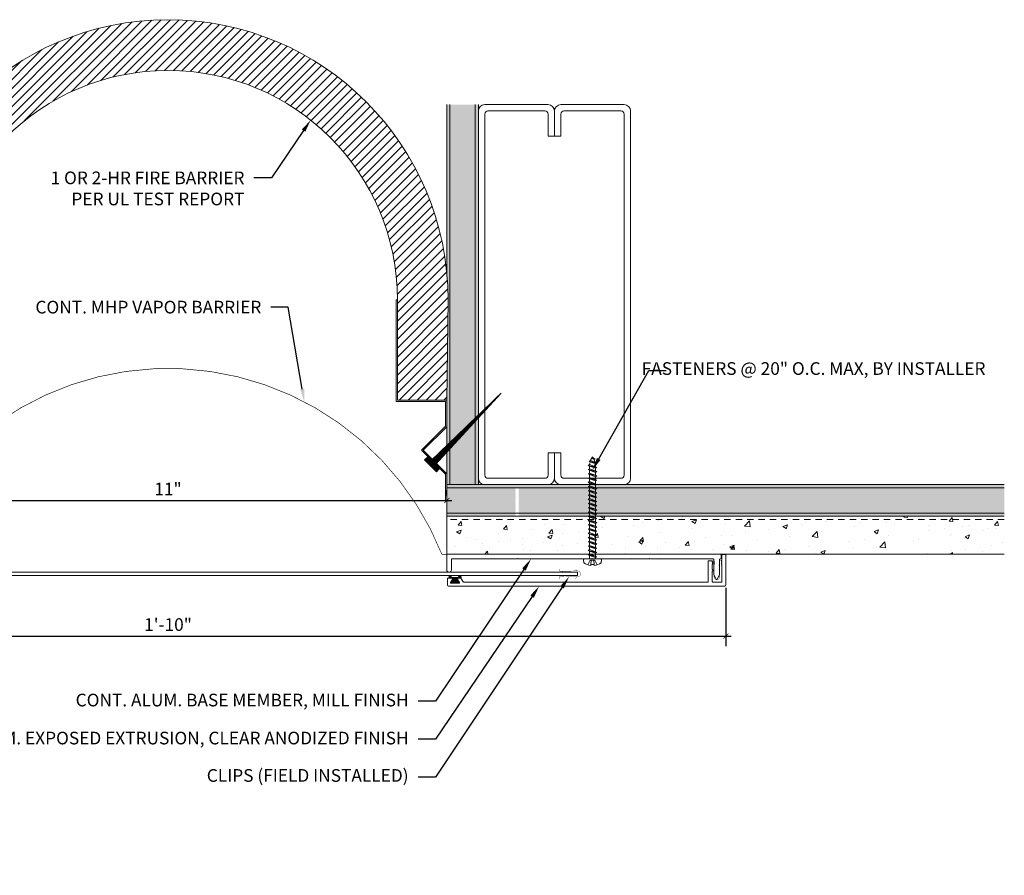
# Model space of a CAD drawing. Units: inches. Extents: x -3.2 to 29.8, y -4.9 to 12.
# Drawn here: x 10.4 to 29.8, y -4.9 to 12 of the extents above; entities that cross this region are included whole.
import ezdxf
from ezdxf import colors
from ezdxf.entities.mleader import LeaderData, LeaderLine
from ezdxf.math import Vec2, Vec3

# ---------------------------------------------------------------- set-up
doc = ezdxf.new("R2010")
doc.units = ezdxf.units.IN
doc.header["$MEASUREMENT"] = 0
doc.linetypes.add('HIDDEN2', pattern=[0.1875, 0.125, -0.0625])
for name, color, linetype, lineweight in [('Dim - Thin', 1, 'Continuous', 5), ('Hatch - Medium', 5, 'Continuous', 9), ('Object - Regular', 250, 'Continuous', 15)]:
    doc.layers.add(name, color=color, linetype=linetype, lineweight=lineweight)
doc.layers.add('PW-Rubber Parts', color=8, linetype='Continuous')
doc.layers.add('PW-Screws', color=8, linetype='Continuous')
doc.styles.add('ARCHITXT', font='arial-narrow_[allfont.net].ttf')
doc.dimstyles.new('002', dxfattribs={"dimscale": 2, "dimtxt": 0.125, "dimasz": 0.05, "dimexe": 0.1, "dimexo": 0.05, "dimgap": 0.05, "dimtad": 1, "dimdec": 4, "dimzin": 3, "dimdsep": 46, "dimlunit": 4, "dimtxsty": 'ARCHITXT', "dimblk1": 'ARCHTICK', "dimblk2": 'ARCHTICK', "dimsah": 1, "dimcen": 0.05, "dimdle": 0.05, "dimclrd": 256, "dimclre": 256, "dimclrt": 256, "dimadec": 0, "dimazin": 0, "dimtfac": 0.7, "dimtdec": 4, "dimtofl": 0, "dimtmove": 0, "dimatfit": 3, "dimldrblk": 'ARCHTICK', "dimfxl": 1, "dimtfillclr": 7, "dimfrac": 1, "dimtolj": 1, "dimtzin": 0, "dimarcsym": 0})

# ---------------------------------------------------------------- blocks, each defined once
blk = doc.blocks.new('TCLIP')
at = {"layer": 'PW-Rubber Parts', "const_width": 0.005}
for points in [[(-0.05, -0.032, -0.804927), (0.051, -0.038, 0.586365)], [(-0.05, -0.032), (-0.045, -0.33, -0.414214), (-0.055, -0.34), (-0.083, -0.34)], [(0.051, -0.038), (0.044, -0.332, 0.4154), (0.054, -0.342), (0.086, -0.342)]]:
    blk.add_lwpolyline(points, format="xyb", dxfattribs=at)
at = {"layer": 'PW-Rubber Parts'}
for points in [[(-0.091, -0.093, 0, 0.005, 0), (-0.052, -0.054, 0.005, 0.005, 0)], [(0.092, -0.093, 0, 0.005, 0), (0.05, -0.051, 0.005, 0.005, 0)], [(-0.026, -0.248, 0, 0.005, 0), (-0.045, -0.304, 0.005, 0.005, 0)], [(0.025, -0.248, 0, 0.005, 0), (0.044, -0.304, 0.005, 0.005, 0)]]:
    blk.add_lwpolyline(points, format="xyseb", dxfattribs=at)
blk = doc.blocks.new('DFG')
at = {"layer": 'PW-Rubber Parts'}
blk.add_hatch(color=256, dxfattribs=at).paths.add_polyline_path([(3.425, 5.624), (3.474, 5.536, 0.05343), (3.388, 5.522), (3.396, 5.487, 0.80841), (3.426, 5.494), (3.423, 5.511, -0.099969), (3.586, 5.51), (3.584, 5.499, 1.064737), (3.614, 5.492), (3.62, 5.519, 0.052349), (3.535, 5.535), (3.586, 5.624)])
blk.add_lwpolyline([(3.425, 5.624), (3.586, 5.624), (3.535, 5.535, -0.052349), (3.62, 5.519), (3.614, 5.492, -1.064737), (3.584, 5.499), (3.586, 5.51, 0.099969), (3.423, 5.511), (3.426, 5.494, -0.80841), (3.396, 5.487), (3.388, 5.522, -0.05343), (3.474, 5.536), (3.425, 5.624)], format="xyb", dxfattribs=at)
blk = doc.blocks.new('_ArchTick')
at = {"color": 0, "linetype": 'ByBlock', "const_width": 0.15}
blk.add_lwpolyline([(-0.5, -0.5), (0.5, 0.5)], dxfattribs=at)
blk = doc.blocks.new('*D90')
at = {"layer": 'Defpoints', "color": 0, "transparency": 16777216}
for p in [(2.3, 0.859), (24.317, 0.899), (24.317, -0.153)]:
    blk.add_point(p, dxfattribs=at)
at = {"layer": 'Dim - Thin', "lineweight": -2, "transparency": 16777216}
for p, q in [((24.317, 0.799), (24.317, -0.353)), ((2.3, 0.759), (2.3, -0.353)), ((2.2, -0.153), (24.417, -0.153))]:
    blk.add_line(p, q, dxfattribs=at)
at = {"layer": 'Dim - Thin', "lineweight": -2, "transparency": 16777216, "xscale": 0.1, "yscale": 0.1, "zscale": 0.1, "rotation": 180}
blk.add_blockref('_ArchTick', (2.3, -0.153), dxfattribs=at)
at = {"layer": 'Dim - Thin', "lineweight": -2, "transparency": 16777216, "xscale": 0.1, "yscale": 0.1, "zscale": 0.1}
blk.add_blockref('_ArchTick', (24.317, -0.153), dxfattribs=at)
at = {"layer": 'Dim - Thin', "transparency": 16777216, "insert": (13.309, 0.075), "char_height": 0.25, "attachment_point": 5, "style": 'ARCHITXT'}
blk.add_mtext('\\A1;1\'-10"', dxfattribs=at)
blk = doc.blocks.new('*D91')
at = {"layer": 'Defpoints', "color": 0, "transparency": 16777216}
for p in [(7.809, 2.524), (18.809, 2.524), (18.809, 2.524)]:
    blk.add_point(p, dxfattribs=at)
at = {"layer": 'Dim - Thin', "lineweight": -2, "transparency": 16777216}
for p, q in [((7.809, 2.624), (7.809, 2.724)), ((18.809, 2.624), (18.809, 2.724)), ((7.709, 2.524), (18.909, 2.524))]:
    blk.add_line(p, q, dxfattribs=at)
at = {"layer": 'Dim - Thin', "lineweight": -2, "transparency": 16777216, "xscale": 0.1, "yscale": 0.1, "zscale": 0.1, "rotation": 180}
blk.add_blockref('_ArchTick', (7.809, 2.524), dxfattribs=at)
at = {"layer": 'Dim - Thin', "lineweight": -2, "transparency": 16777216, "xscale": 0.1, "yscale": 0.1, "zscale": 0.1}
blk.add_blockref('_ArchTick', (18.809, 2.524), dxfattribs=at)
at = {"layer": 'Dim - Thin', "transparency": 16777216, "insert": (13.309, 2.749), "char_height": 0.25, "attachment_point": 5, "style": 'ARCHITXT'}
blk.add_mtext('\\A1;11"', dxfattribs=at)
blk = doc.blocks.new('A$C3AF707C6')
at = {"layer": 'Object - Regular', "linetype": 'Continuous'}
for p, q in [((-0.026, 0), (-0.026, -0.516)), ((0, 0), (-0.026, 0)), ((0, 0), (0, -0.526)), ((-0.5, -0.99), (-0.026, -0.516)), ((-0.464, -0.99), (0, -0.526)), ((-0.5, -0.99), (-0.026, -1.464)), ((-0.464, -0.99), (0, -1.454)), ((-0.026, -1.464), (-0.026, -1.955)), ((0, -1.454), (0, -1.98)), ((-0.026, -1.955), (-1, -1.955)), ((-1, -1.955), (-1, -3.96)), ((0, -1.98), (-0.974, -1.98)), ((-0.974, -1.98), (-0.974, -3.96)), ((-1, -3.96), (-0.974, -3.96))]:
    blk.add_line(p, q, dxfattribs=at)
blk = doc.blocks.new('ERER')
at = {"layer": 'Hatch - Medium'}
h = blk.add_hatch(dxfattribs=at)
h.set_pattern_fill('ANSI31', color=256, scale=0.05, style=0)
h.paths.add_polyline_path([(880.611, 511.438), (879.893, 510.68), (880.655, 511.394), (880.692, 511.354), (880.724, 511.382), (880.596, 511.511), (880.567, 511.482)])
at = {"layer": 'PW-Screws'}
blk.add_lwpolyline([(880.611, 511.438), (879.893, 510.68), (880.655, 511.394), (880.692, 511.354), (880.724, 511.382), (880.596, 511.511), (880.567, 511.482), (880.611, 511.438)], dxfattribs=at)
blk = doc.blocks.new('A$C4B321E96')
at = {"layer": 'Object - Regular'}
for p, q in [((1.043, 1.134), (1.048, 1.113)), ((1.043, 1.134), (1.07, 1.127)), ((1.152, 1.073), (1.043, 1.134)), ((1.048, 1.113), (1.131, 1.077)), ((1.07, 1.127), (1.141, 1.096)), ((1.147, 1.142), (1.107, 1.166)), ((1.107, 1.166), (1.112, 1.148)), ((1.107, 1.166), (1.135, 1.155)), ((1.112, 1.148), (1.147, 1.142)), ((1.135, 1.155), (1.147, 1.142)), ((0.9, 0.97), (0.868, 0.938)), ((0.893, 0.993), (0.9, 0.97)), ((0.893, 0.993), (0.917, 0.986)), ((1.017, 0.917), (0.893, 0.993)), ((0.9, 0.97), (0.994, 0.924)), ((0.948, 1.018), (0.917, 0.986)), ((0.917, 0.986), (1.011, 0.941)), ((0.942, 1.041), (0.948, 1.018)), ((0.942, 1.041), (0.965, 1.035)), ((1.066, 0.966), (0.942, 1.041)), ((0.948, 1.018), (1.042, 0.973)), ((0.965, 1.035), (0.997, 1.066)), ((0.965, 1.035), (1.059, 0.989)), ((0.99, 1.09), (0.997, 1.066)), ((0.99, 1.09), (1.013, 1.083)), ((1.114, 1.014), (0.99, 1.09)), ((0.997, 1.066), (1.091, 1.021)), ((1.042, 0.973), (1.011, 0.941)), ((1.013, 1.083), (1.016, 1.086)), ((1.013, 1.083), (1.106, 1.038)), ((1.066, 0.966), (1.042, 0.973)), ((1.086, 1.016), (1.059, 0.989)), ((1.066, 0.966), (1.059, 0.989)), ((1.114, 1.014), (1.091, 1.021)), ((1.114, 1.014), (1.106, 1.038)), ((1.152, 1.073), (1.131, 1.077)), ((1.152, 1.073), (1.141, 1.096)), ((0.7, 0.8), (0.707, 0.776)), ((0.7, 0.8), (0.723, 0.793)), ((0.824, 0.724), (0.7, 0.8)), ((0.755, 0.825), (0.723, 0.793)), ((0.723, 0.793), (0.817, 0.747)), ((0.748, 0.848), (0.755, 0.825)), ((0.748, 0.848), (0.772, 0.841)), ((0.872, 0.772), (0.748, 0.848)), ((0.755, 0.825), (0.849, 0.779)), ((0.803, 0.873), (0.772, 0.841)), ((0.772, 0.841), (0.865, 0.796)), ((0.796, 0.896), (0.803, 0.873)), ((0.796, 0.896), (0.82, 0.89)), ((0.921, 0.821), (0.796, 0.896)), ((0.803, 0.873), (0.897, 0.827)), ((0.852, 0.921), (0.82, 0.89)), ((0.82, 0.89), (0.914, 0.844)), ((0.845, 0.945), (0.852, 0.921)), ((0.845, 0.945), (0.868, 0.938)), ((0.969, 0.869), (0.845, 0.945)), ((0.852, 0.921), (0.945, 0.876)), ((0.897, 0.827), (0.865, 0.796)), ((0.872, 0.772), (0.865, 0.796)), ((0.868, 0.938), (0.962, 0.892)), ((0.921, 0.821), (0.897, 0.827)), ((0.945, 0.876), (0.914, 0.844)), ((0.921, 0.821), (0.914, 0.844)), ((0.969, 0.869), (0.945, 0.876)), ((0.994, 0.924), (0.962, 0.892)), ((0.969, 0.869), (0.962, 0.892)), ((1.017, 0.917), (0.994, 0.924)), ((1.017, 0.917), (1.011, 0.941)), ((0.555, 0.654), (0.561, 0.631)), ((0.555, 0.654), (0.578, 0.648)), ((0.679, 0.579), (0.555, 0.654)), ((0.61, 0.679), (0.578, 0.648)), ((0.578, 0.648), (0.672, 0.602)), ((0.603, 0.703), (0.61, 0.679)), ((0.603, 0.703), (0.626, 0.696)), ((0.727, 0.627), (0.603, 0.703)), ((0.61, 0.679), (0.704, 0.634)), ((0.658, 0.728), (0.626, 0.696)), ((0.626, 0.696), (0.72, 0.651)), ((0.651, 0.751), (0.658, 0.728)), ((0.651, 0.751), (0.675, 0.744)), ((0.775, 0.676), (0.651, 0.751)), ((0.658, 0.728), (0.752, 0.682)), ((0.704, 0.634), (0.672, 0.602)), ((0.707, 0.776), (0.675, 0.744)), ((0.675, 0.744), (0.769, 0.699)), ((0.727, 0.627), (0.704, 0.634)), ((0.707, 0.776), (0.8, 0.731)), ((0.752, 0.682), (0.72, 0.651)), ((0.727, 0.627), (0.72, 0.651)), ((0.775, 0.676), (0.752, 0.682)), ((0.8, 0.731), (0.769, 0.699)), ((0.775, 0.676), (0.769, 0.699)), ((0.824, 0.724), (0.8, 0.731)), ((0.849, 0.779), (0.817, 0.747)), ((0.824, 0.724), (0.817, 0.747)), ((0.872, 0.772), (0.849, 0.779)), ((0.416, 0.486), (0.385, 0.454)), ((0.41, 0.509), (0.416, 0.486)), ((0.41, 0.509), (0.433, 0.503)), ((0.534, 0.434), (0.41, 0.509)), ((0.416, 0.486), (0.51, 0.44)), ((0.465, 0.534), (0.433, 0.503)), ((0.433, 0.503), (0.527, 0.457)), ((0.458, 0.558), (0.465, 0.534)), ((0.458, 0.558), (0.481, 0.551)), ((0.582, 0.482), (0.458, 0.558)), ((0.465, 0.534), (0.559, 0.489)), ((0.513, 0.583), (0.481, 0.551)), ((0.481, 0.551), (0.575, 0.506)), ((0.506, 0.606), (0.513, 0.583)), ((0.506, 0.606), (0.53, 0.599)), ((0.63, 0.53), (0.506, 0.606)), ((0.513, 0.583), (0.607, 0.537)), ((0.559, 0.489), (0.527, 0.457)), ((0.561, 0.631), (0.53, 0.599)), ((0.53, 0.599), (0.624, 0.554)), ((0.582, 0.482), (0.559, 0.489)), ((0.561, 0.631), (0.655, 0.586)), ((0.607, 0.537), (0.575, 0.506)), ((0.582, 0.482), (0.575, 0.506)), ((0.63, 0.53), (0.607, 0.537)), ((0.655, 0.586), (0.624, 0.554)), ((0.63, 0.53), (0.624, 0.554)), ((0.679, 0.579), (0.655, 0.586)), ((0.679, 0.579), (0.672, 0.602)), ((0.271, 0.341), (0.24, 0.309)), ((0.264, 0.364), (0.271, 0.341)), ((0.264, 0.364), (0.288, 0.358)), ((0.388, 0.289), (0.264, 0.364)), ((0.271, 0.341), (0.365, 0.295)), ((0.32, 0.389), (0.288, 0.358)), ((0.288, 0.358), (0.382, 0.312)), ((0.313, 0.413), (0.32, 0.389)), ((0.313, 0.413), (0.336, 0.406)), ((0.437, 0.337), (0.313, 0.413)), ((0.32, 0.389), (0.413, 0.344)), ((0.368, 0.438), (0.336, 0.406)), ((0.336, 0.406), (0.43, 0.36)), ((0.361, 0.461), (0.368, 0.438)), ((0.361, 0.461), (0.385, 0.454)), ((0.485, 0.385), (0.361, 0.461)), ((0.368, 0.438), (0.462, 0.392)), ((0.413, 0.344), (0.382, 0.312)), ((0.385, 0.454), (0.478, 0.409)), ((0.437, 0.337), (0.413, 0.344)), ((0.462, 0.392), (0.43, 0.36)), ((0.437, 0.337), (0.43, 0.36)), ((0.485, 0.385), (0.462, 0.392)), ((0.51, 0.44), (0.478, 0.409)), ((0.485, 0.385), (0.478, 0.409)), ((0.534, 0.434), (0.51, 0.44)), ((0.534, 0.434), (0.527, 0.457)), ((0.071, 0.171), (0.078, 0.147)), ((0.071, 0.171), (0.094, 0.164)), ((0.195, 0.095), (0.071, 0.171)), ((0.126, 0.196), (0.094, 0.164)), ((0.094, 0.164), (0.188, 0.119)), ((0.119, 0.219), (0.126, 0.196)), ((0.119, 0.219), (0.143, 0.212)), ((0.243, 0.144), (0.119, 0.219)), ((0.126, 0.196), (0.22, 0.15)), ((0.174, 0.244), (0.143, 0.212)), ((0.143, 0.212), (0.237, 0.167)), ((0.292, 0.192), (0.168, 0.268)), ((0.168, 0.268), (0.174, 0.244)), ((0.168, 0.268), (0.191, 0.261)), ((0.174, 0.244), (0.268, 0.199)), ((0.223, 0.292), (0.191, 0.261)), ((0.191, 0.261), (0.285, 0.215)), ((0.216, 0.316), (0.223, 0.292)), ((0.216, 0.316), (0.24, 0.309)), ((0.34, 0.24), (0.216, 0.316)), ((0.223, 0.292), (0.317, 0.247)), ((0.268, 0.199), (0.237, 0.167)), ((0.243, 0.144), (0.237, 0.167)), ((0.24, 0.309), (0.333, 0.264)), ((0.292, 0.192), (0.268, 0.199)), ((0.317, 0.247), (0.285, 0.215)), ((0.292, 0.192), (0.285, 0.215)), ((0.34, 0.24), (0.317, 0.247)), ((0.365, 0.295), (0.333, 0.264)), ((0.34, 0.24), (0.333, 0.264)), ((0.388, 0.289), (0.365, 0.295)), ((0.388, 0.289), (0.382, 0.312)), ((-0.113, 0.093), (-0.145, 0.055)), ((-0.119, -0.016), (-0.042, 0.009)), ((0.094, -0.094), (-0.094, 0.094)), ((0.009, -0.042), (-0.042, 0.009)), ((-0.019, 0.051), (-0.035, 0.035)), ((-0.026, 0.074), (-0.019, 0.051)), ((-0.026, 0.074), (-0.002, 0.067)), ((0.098, -0.002), (-0.026, 0.074)), ((-0.019, 0.051), (0.075, 0.005)), ((0.029, 0.099), (-0.002, 0.067)), ((-0.002, 0.067), (0.092, 0.022)), ((0.023, 0.122), (0.029, 0.099)), ((0.023, 0.122), (0.046, 0.116)), ((0.147, 0.047), (0.023, 0.122)), ((0.029, 0.099), (0.123, 0.054)), ((0.075, 0.005), (0.035, -0.035)), ((0.078, 0.147), (0.046, 0.116)), ((0.046, 0.116), (0.14, 0.07)), ((0.098, -0.002), (0.075, 0.005)), ((0.078, 0.147), (0.172, 0.102)), ((0.123, 0.054), (0.092, 0.022)), ((0.098, -0.002), (0.092, 0.022)), ((0.147, 0.047), (0.123, 0.054)), ((0.172, 0.102), (0.14, 0.07)), ((0.147, 0.047), (0.14, 0.07)), ((0.195, 0.095), (0.172, 0.102)), ((0.22, 0.15), (0.188, 0.119)), ((0.195, 0.095), (0.188, 0.119)), ((0.243, 0.144), (0.22, 0.15)), ((-0.092, -0.055), (-0.082, -0.047)), ((-0.082, -0.047), (-0.03, -0.003)), ((-0.047, -0.082), (-0.082, -0.047)), ((-0.055, -0.092), (-0.047, -0.082)), ((-0.047, -0.082), (-0.003, -0.03)), ((-0.016, -0.119), (0.009, -0.042)), ((0.093, -0.113), (0.055, -0.145))]:
    blk.add_line(p, q, dxfattribs=at)
for centre, radius, start, end in [((1.207, 0.894), 0.271, 125.987, 134.9999), ((1.207, 0.894), 0.271, 110.5565, 120.587), ((1.207, 0.894), 0.271, 99.8819, 105.5324), ((0.894, 1.207), 0.271, 335.6128, 350.1178), ((0.894, 1.207), 0.271, 314.9999, 316.4808), ((0.894, 1.207), 0.271, 321.3808, 331.1332), ((0.107, 0.107), 0.257, 191.6769, 219.1552), ((-0.103, 0.084), 0.0131, 44.9999, 139.9999), ((0.107, 0.107), 0.257, 230.8445, 258.3229), ((0.084, -0.103), 0.0131, 309.9999, 44.9999)]:
    blk.add_arc(centre, radius, start, end, dxfattribs=at)

msp = doc.modelspace()

# ---------------------------------------------------------------- hatches: boundary and pattern name
at = {"layer": 'Hatch - Medium'}
h = msp.add_hatch(dxfattribs=at)
h.set_pattern_fill('ANSI31', color=256)
h.set_pattern_definition([(45, (0, -9.8302), (-0.08838835, 0.08838835), [])])
h.paths.add_polyline_path([(17.83446, 6.48395), (17.83446, 4.50377), (18.80886, 4.50377), (18.83446, 6.48395, 1), (7.78227, 6.48395), (7.80787, 4.50377), (8.78227, 4.50377), (8.78227, 6.48395, -1)])
h = msp.add_hatch(dxfattribs=at)
h.set_pattern_fill('AR-SAND', color=256, scale=0.125)
h.paths.add_polyline_path([(7.24636, 10.33609), (7.18386, 10.33609), (7.18386, 10.21106), (7.18386, 4.21054), (7.24636, 4.15023)])
h.paths.add_polyline_path([(7.74636, 10.33609), (7.24636, 10.33609), (7.24636, 4.15023), (7.74636, 3.66774)])
h.paths.add_polyline_path([(7.80886, 10.33609), (7.74636, 10.33609), (7.74636, 3.66774), (7.80886, 3.60743), (7.80886, 3.97648), (7.80787, 3.97747), (7.80787, 4.50377), (7.78227, 6.48395, -0.02454116), (7.80886, 7.02543)])
h.paths.add_polyline_path([(7.24636, 4.08724), (7.18386, 4.15524), (7.18386, 2.96109), (7.18386, 2.83609), (7.24636, 2.83609)])
h.paths.add_polyline_path([(7.24636, 4.08724), (7.24636, 2.83609), (7.74636, 2.83609), (7.74636, 3.54319)])
h.paths.add_polyline_path([(7.74636, 3.54319), (7.74636, 2.83609), (7.80787, 2.83609), (7.80787, 3.04989), (7.80793, 3.4762)])
h.paths.add_polyline_path([(18.87136, 10.33609), (18.80886, 10.33609), (18.80886, 7.01528, -0.02407924), (18.83446, 6.48395), (18.80886, 4.50365), (18.80886, 4.50295), (18.87136, 4.57435)])
h.paths.add_polyline_path([(19.37136, 10.33609), (18.87136, 10.33609), (18.87136, 4.57435), (19.37136, 5.14557)])
h.paths.add_polyline_path([(19.43386, 10.21109), (19.43386, 10.33609), (19.37136, 10.33609), (19.37136, 5.14557), (19.43386, 5.21698)])
h.paths.add_polyline_path([(18.87136, 4.57435), (18.80886, 4.50295), (18.80886, 3.97747), (18.80886, 3.60838), (18.87136, 3.6687)])
h.paths.add_polyline_path([(19.37136, 5.14557), (18.87136, 4.57435), (18.87136, 3.6687), (19.37136, 4.15119)])
h.paths.add_polyline_path([(19.43386, 5.21698), (19.37136, 5.14557), (19.37136, 4.15119), (19.43386, 4.2115)])
h.paths.add_polyline_path([(19.43386, 4.2115), (19.37136, 4.15119), (19.37136, 2.83609), (19.43386, 2.83609)])
h.paths.add_polyline_path([(19.37136, 4.15119), (18.87136, 3.6687), (18.87136, 2.83609), (19.37136, 2.83609)])
h.paths.add_polyline_path([(18.87136, 3.54427), (18.80886, 3.47626), (18.80886, 2.83609), (18.87136, 2.83609)])
h = msp.add_hatch(dxfattribs=at)
h.set_pattern_fill('AR-SAND', color=256, scale=0.125)
h.set_pattern_definition([(37.5, (1, 0), (-0.0078742, 0.240853), [0, -0.19, 0, -0.2125, 0, -0.203125]), (7.5, (1, 0), (0.221222, 0.3527683), [0, -0.1025, 0, -0.17125, 0, -0.065625]), (327.5, (0.84625, 0), (0.3892677, 0.0007074), [0, -0.0625, 0, -0.225, 0, -0.29375]), (317.5, (0.84625, 0), (0.375766, 0.1097094), [0, -0.03125, 0, -0.1475, 0, -0.16875])])
h.paths.add_polyline_path([(20.16619, 2.82704), (20.14984, 2.83609), (18.80886, 2.83609), (18.80886, 2.77359), (20.16619, 2.77359), (20.16619, 2.78509), (20.1531, 2.79233), (20.16619, 2.79958)])
h.paths.add_polyline_path([(20.16619, 2.57532), (20.1531, 2.58257), (20.16619, 2.58982), (20.16619, 2.61728), (20.1531, 2.62452), (20.16619, 2.63177), (20.16619, 2.65923), (20.1531, 2.66648), (20.16619, 2.67372), (20.16619, 2.70118), (20.1531, 2.70843), (20.16619, 2.71567), (20.16619, 2.74314), (20.1531, 2.75038), (20.16619, 2.75763), (20.16619, 2.77359), (18.80886, 2.77359), (18.80886, 2.27359), (20.16619, 2.27359), (20.16619, 2.28166), (20.1531, 2.2889), (20.16619, 2.29615), (20.16619, 2.32361), (20.1531, 2.33085), (20.16619, 2.3381), (20.16619, 2.36556), (20.1531, 2.37281), (20.16619, 2.38005), (20.16619, 2.40751), (20.1531, 2.41476), (20.16619, 2.42201), (20.16619, 2.44947), (20.1531, 2.45671), (20.16619, 2.46396), (20.16619, 2.49142), (20.1531, 2.49866), (20.16619, 2.50591), (20.16619, 2.53337), (20.1531, 2.54062), (20.16619, 2.54786)])
h.paths.add_polyline_path([(20.16619, 2.27359), (18.80886, 2.27359), (18.80886, 2.21109), (20.16411, 2.21109), (20.16619, 2.21224), (20.16619, 2.2397), (20.1531, 2.24695), (20.16619, 2.25419)])
h.paths.add_polyline_path([(29.80886, 2.83609), (20.14984, 2.83609), (20.16619, 2.82704), (20.16619, 2.79958), (20.1531, 2.79233), (20.16619, 2.78509), (20.16619, 2.77359), (29.80886, 2.77359)])
h.paths.add_polyline_path([(29.80886, 2.77359), (20.23565, 2.77359), (20.23969, 2.77136), (20.2266, 2.76411), (20.2266, 2.73665), (20.23969, 2.7294), (20.2266, 2.72216), (20.2266, 2.6947), (20.23969, 2.68745), (20.2266, 2.68021), (20.2266, 2.65275), (20.23969, 2.6455), (20.2266, 2.63825), (20.2266, 2.61079), (20.23969, 2.60355), (20.2266, 2.5963), (20.2266, 2.56884), (20.23969, 2.56159), (20.2266, 2.55435), (20.2266, 2.52689), (20.23969, 2.51964), (20.2266, 2.5124), (20.2266, 2.48493), (20.23969, 2.47769), (20.2266, 2.47044), (20.2266, 2.44298), (20.23969, 2.43574), (20.2266, 2.42849), (20.2266, 2.40103), (20.23969, 2.39378), (20.2266, 2.38654), (20.2266, 2.35908), (20.23969, 2.35183), (20.2266, 2.34459), (20.2266, 2.31712), (20.23969, 2.30988), (20.2266, 2.30263), (20.2266, 2.27517), (20.22945, 2.27359), (29.80886, 2.27359)])
h.paths.add_polyline_path([(29.80886, 2.27359), (20.22945, 2.27359), (20.23969, 2.26793), (20.2266, 2.26068), (20.2266, 2.23322), (20.23969, 2.22597), (20.2266, 2.21873), (20.2266, 2.21109), (24.21204, 2.21109), (29.80886, 2.21109)])
h = msp.add_hatch(dxfattribs=at)
h.set_pattern_fill('AR-CONC', color=256, scale=0.125)
h.paths.add_polyline_path([(29.80886, 2.21109), (18.80886, 2.21109), (18.80886, 2.14859), (29.80886, 2.14859)])
h.paths.add_polyline_path([(29.80886, 2.14859), (18.80886, 2.14859), (18.80886, 1.46615), (29.80886, 1.46109)])

# ---------------------------------------------------------------- linework, layer by layer
at = {"layer": 'Object - Regular', "linetype": 'Continuous'}
for p, q in [((18.80886, 7.01528), (18.80886, 10.33609)), ((18.87136, 2.83609), (18.87136, 10.33609)), ((19.37136, 10.33609), (19.37136, 2.83609)), ((19.43386, 8.83609), (19.43386, 2.83609)), ((18.80886, 2.83609), (18.80886, 4.55924))]:
    msp.add_line(p, q, dxfattribs=at)
at = {"layer": 'Object - Regular'}
for p, q in [((19.43386, 10.33609), (19.43386, 10.21109)), ((18.80886, 4.50377), (18.83446, 6.48395)), ((18.80886, 2.96109), (18.80886, 2.83609)), ((18.80886, 2.83609), (29.80886, 2.83609)), ((18.80886, 2.21109), (18.80886, 2.83609)), ((18.80886, 2.77359), (29.80886, 2.77359)), ((29.80886, 2.27359), (18.80886, 2.27359)), ((18.80886, 1.46615), (18.80886, 2.21615)), ((29.80886, 2.21109), (18.80886, 2.21109)), ((18.80886, 1.46109), (18.80886, 2.21109)), ((29.80886, 1.46109), (24.21204, 1.46109))]:
    msp.add_line(p, q, dxfattribs=at)
at = {"layer": 'Object - Regular', "linetype": 'HIDDEN2'}
msp.add_line((29.80886, 2.14859), (18.80886, 2.14859), dxfattribs=at)
at = {"layer": 'Object - Regular', "linetype": 'Continuous'}
for points in [[(20.80886, 9.71109), (20.80886, 10.14859, 0.41421356), (20.74636, 10.21109), (19.62136, 10.21109, 0.41421356), (19.55886, 10.14859), (19.55886, 3.02359, 0.41421356), (19.62136, 2.96109), (20.74636, 2.96109, 0.41421356), (20.80886, 3.02359), (20.80886, 3.46109), (20.93386, 3.46109), (20.93386, 2.96109, -0.41421356), (20.80886, 2.83609), (19.55886, 2.83609, -0.41421356), (19.43386, 2.96109), (19.43386, 10.21109, -0.41421356), (19.55886, 10.33609), (20.80886, 10.33609, -0.41421356), (20.93386, 10.21109), (20.93386, 9.71109)], [(21.05886, 9.71109), (21.05886, 10.14859, -0.41421356), (21.12136, 10.21109), (22.24636, 10.21109, -0.41421356), (22.30886, 10.14859), (22.30886, 3.02359, -0.41421356), (22.24636, 2.96109), (21.12136, 2.96109, -0.41421356), (21.05886, 3.02359), (21.05886, 3.46109), (20.93386, 3.46109), (20.93386, 2.96109, 0.41421356), (21.05886, 2.83609), (22.30886, 2.83609, 0.41421356), (22.43386, 2.96109), (22.43386, 10.21109, 0.41421356), (22.30886, 10.33609), (21.05886, 10.33609, 0.41421356), (20.93386, 10.21109), (20.93386, 9.71109)]]:
    msp.add_lwpolyline(points, format="xyb", close=True, dxfattribs=at)
at = {"layer": 'Object - Regular', "linetype": 'HIDDEN2', "const_width": 0.0125}
msp.add_lwpolyline([(7.90568, 1.46109, -0.67889203), (18.71204, 1.46109)], format="xyb", dxfattribs=at)
at = {"layer": 'Object - Regular', "const_width": 0.01111}
for points in [[(18.80886, 1.46109), (18.80886, 2.21109), (19.55886, 2.21109)], [(18.80886, 1.46109), (19.05886, 1.46109)]]:
    msp.add_lwpolyline(points, dxfattribs=at)
at = {"layer": 'Object - Regular', "linetype": 'HIDDEN2', "const_width": 0.0125}
msp.add_lwpolyline([(18.71204, 1.46109), (24.21204, 1.46109)], dxfattribs=at)
at = {"layer": 'Object - Regular'}
for points in [[(24.06704, 1.37109, -0.41421356), (24.07704, 1.36109), (24.07704, 1.06109), (24.12504, 0.96109), (24.14504, 0.96109), (24.19204, 1.06109), (24.19204, 1.358, -0.26794919), (24.19704, 1.36666), (24.22204, 1.38109), (24.22204, 1.45109, 0.41421356), (24.21204, 1.46109), (18.80886, 1.46109), (18.80886, 1.15109, 0.41421356), (18.85386, 1.10609, 0.41421356), (18.89886, 1.15109), (18.89886, 1.36109, -0.41421356), (18.90886, 1.37109), (20.19639, 1.37109), (20.20639, 1.38109), (20.21639, 1.37109), (21.65803, 1.37109), (21.66803, 1.38109), (21.67803, 1.37109), (22.80598, 1.37109), (22.81598, 1.38109), (22.82598, 1.37109)], [(24.2373, 1.29886), (24.2273, 1.28886), (24.2373, 1.27886), (24.2273, 1.26886), (24.2373, 1.25886), (24.2373, 0.92386, -0.41421356), (24.2273, 0.91386), (24.0573, 0.91386, -0.41421356), (24.0473, 0.92386), (24.0473, 1.12094, -0.29821663), (24.0533, 1.13011, 0.65465367), (24.0533, 1.1576, -0.29821663), (24.0473, 1.16677), (24.0473, 1.25886), (24.0573, 1.26886), (24.0473, 1.27886), (24.0573, 1.28886), (24.0473, 1.29886), (24.0573, 1.30886), (24.0473, 1.31886), (24.0473, 1.32386, 0.41421356), (24.0373, 1.33386), (23.9773, 1.33386, 0.41421356), (23.9673, 1.32386), (23.9673, 0.92386, -0.41421356), (23.9573, 0.91386), (19.1425, 0.91386, -0.24889435), (19.13421, 0.91825), (19.08507, 0.99086), (19.02007, 0.99086, 0.60141648), (19.01179, 0.97525), (19.05835, 0.90646, -0.60141648), (19.05007, 0.89086), (18.89007, 0.89086, -0.60141648), (18.88179, 0.90646), (18.92835, 0.97525, 0.60141648), (18.92007, 0.99086), (18.83007, 0.99086, 0.41421356), (18.82007, 0.98086), (18.82007, 0.85886, 0.41421356), (18.84507, 0.83386), (24.2923, 0.83386, 0.41421356), (24.3173, 0.85886), (24.3173, 1.44886, 0.41421356), (24.3073, 1.45886), (24.2473, 1.45886, 0.41421356), (24.2373, 1.44886), (24.2373, 1.35886), (24.2273, 1.34886), (24.2373, 1.33886), (24.2273, 1.32886), (24.2373, 1.31886), (24.2273, 1.30886)]]:
    msp.add_lwpolyline(points, format="xyb", close=True, dxfattribs=at)
for points in [[(13.80886, 1.04609), (5.22698, 1.04609), (5.22698, 1.10609), (13.80886, 1.10609)], [(13.80886, 1.04609), (21.39074, 1.04609), (21.39074, 1.10609), (13.80886, 1.10609)]]:
    msp.add_lwpolyline(points, dxfattribs=at)
for radius in [5.5261, 4.5261]:
    msp.add_arc((13.30837, 6.48395), radius, 360, 180, dxfattribs=at)

# ---------------------------------------------------------------- block references
at = {"layer": 'Dim - Thin', "xscale": -1, "rotation": 180}
msp.add_blockref('A$C3AF707C6', (18.80886, 2.52359), dxfattribs=at)
at = {"layer": 'Dim - Thin', "xscale": 1.844378320532295, "yscale": 1.844378320532295, "zscale": 1.844378320532295, "rotation": 180.8625207907679}
msp.add_blockref('ERER', (1628.3746, 970.85354), dxfattribs=at)
at = {"layer": 'Dim - Thin', "linetype": 'Continuous', "xscale": -1.22667831885901, "yscale": 1.22667831885901, "zscale": 1.22667831885901, "rotation": 315.0001187760389}
msp.add_blockref('A$C4B321E96', (21.68386, 1.37109), dxfattribs=at)
at = {"layer": 'Object - Regular'}
for p, xscale, yscale, zscale, rotation in [((21.43976, 1.07462), 1.185327183854618, 1.185327183854618, 1.185327183854618, 270), ((24.13709, 0.96542), 1.077570167140564, 1.077570167140564, 1.077570167140564, 180)]:
    msp.add_blockref('TCLIP', p, dxfattribs=dict(at, xscale=xscale, yscale=yscale, zscale=zscale, rotation=rotation))
at = {"layer": 'Object - Regular', "rotation": 180}
msp.add_blockref('DFG', (22.47537, 6.52324), dxfattribs=at)

# ---------------------------------------------------------------- dimensions: what is measured, and where the dimension line sits
at = {"layer": 'Dim - Thin'}
dim = msp.add_linear_dim(base=(18.80886, 2.52359), p1=(7.80886, 2.52359), p2=(18.80886, 2.52359), dimstyle='002', dxfattribs=at)
dim.commit()
dim.dimension.update_dxf_attribs({"geometry": '*D91', "text_midpoint": (13.30886, 2.7491)})
dim = msp.add_linear_dim(base=(24.3173, -0.15276), p1=(2.30042, 0.85886), p2=(24.3173, 0.89859), dimstyle='002', dxfattribs=at)
dim.commit()
dim.dimension.update_dxf_attribs({"geometry": '*D90', "text_midpoint": (13.30886, -0.15276), "dimtype": 160})

# ---------------------------------------------------------------- leaders
ml = msp.add_multileader_mtext('Standard', dxfattribs=at)
ml.set_content('1 OR 2-HR FIRE BARRIER \\PPER UL TEST REPORT', color=256, style='ARCHITXT')
ml.set_leader_properties(color=256)
ml.build(insert=Vec2(0, 0))
ml.multileader.update_dxf_attribs({"dogleg_length": 0.17188, "arrow_head_size": 0.25, "scale": 2})
ctx = ml.context
ctx.base_point, ctx.scale, ctx.char_height, ctx.arrow_head_size, ctx.landing_gap_size, ctx.plane_origin = Vec3(11.16339, 8.88714), 2, 0.25, 0.25, 0.1875, Vec3(15.6312, 9.40835)
ctx.text_align_type = 2
notes = []
notes.append((ctx, [(0, (1, 1, 0), (15.34786, 8.88714), (-1, 0), 0.34375, [(0, [(16.12345, 10.02808)], 0, [])])]))
ctx.mtext.insert, ctx.mtext.alignment, ctx.mtext.flow_direction = Vec3(14.81661, 9.01427), 3, 5
ml = msp.add_multileader_mtext('Standard', dxfattribs=at)
ml.set_content('CONT. MHP VAPOR BARRIER', color=256, style='ARCHITXT')
ml.set_leader_properties(color=256)
ml.build(insert=Vec2(0, 0))
ml.multileader.update_dxf_attribs({"dogleg_length": 0.17188, "arrow_head_size": 0.25, "scale": 2})
ctx = ml.context
ctx.base_point, ctx.scale, ctx.char_height, ctx.arrow_head_size, ctx.landing_gap_size, ctx.plane_origin = Vec3(10.9392, 6.33635), 2, 0.25, 0.25, 0.1875, Vec3(18.18228, 3.15829)
ctx.text_align_type = 2
notes.append((ctx, [(1, (1, 1, 0), (15.68165, 6.33635), (-1, 0), 0.34375, [(0, [(15.99729, 4.47634)], 0, [])])]))
ctx.mtext.insert, ctx.mtext.alignment, ctx.mtext.flow_direction = Vec3(15.1504, 6.46348), 3, 5
ml = msp.add_multileader_mtext('Standard', dxfattribs=at)
ml.set_content('FASTENERS @ 20" O.C. MAX, BY INSTALLER', color=256, style='ARCHITXT')
ml.set_leader_properties(color=256)
ml.build(insert=Vec2(0, 0))
ml.multileader.update_dxf_attribs({"dogleg_length": 0.17188, "arrow_head_size": 0.25, "scale": 2})
ctx = ml.context
ctx.base_point, ctx.scale, ctx.char_height, ctx.arrow_head_size, ctx.landing_gap_size, ctx.plane_origin = Vec3(23.13986, 5.09009), 2, 0.25, 0.25, 0.1875, Vec3(19.80039, 3.09861)
ctx.text_align_type = 2
notes.append((ctx, [(0, (1, 1, 0), (22.79611, 5.09009), (1, 0), 0.34375, [(0, [(21.68385, 3.12662)], 0, [])])]))
ctx.mtext.insert, ctx.mtext.alignment, ctx.mtext.flow_direction = Vec3(29.43684, 5.25184), 3, 5
ml = msp.add_multileader_mtext('Standard', dxfattribs=at)
ml.set_content('CONT. ALUM. BASE MEMBER, MILL FINISH', color=256, style='ARCHITXT')
ml.set_leader_properties(color=256)
ml.build(insert=Vec2(0, 0))
ml.multileader.update_dxf_attribs({"dogleg_length": 0.17188, "arrow_head_size": 0.25, "scale": 2})
ctx = ml.context
ctx.base_point, ctx.scale, ctx.char_height, ctx.arrow_head_size, ctx.landing_gap_size, ctx.plane_origin = Vec3(12.06514, -1.43907), 2, 0.25, 0.25, 0.1875, Vec3(22.51405, 1.3662)
ctx.text_align_type = 2
notes.append((ctx, [(1, (1, 1, 0), (18.58641, -1.43907), (-1, 0), 0.34375, [(0, [(20.47109, 1.37109)], 0, [])])]))
ctx.mtext.insert, ctx.mtext.alignment, ctx.mtext.flow_direction = Vec3(18.05516, -1.28934), 3, 5
ml = msp.add_multileader_mtext('Standard', dxfattribs=at)
ml.set_content('CLIPS (FIELD INSTALLED)', color=256, style='ARCHITXT')
ml.set_leader_properties(color=256)
ml.build(insert=Vec2(0, 0))
ml.multileader.update_dxf_attribs({"dogleg_length": 0.17188, "arrow_head_size": 0.25, "scale": 2})
ctx = ml.context
ctx.base_point, ctx.scale, ctx.char_height, ctx.arrow_head_size, ctx.landing_gap_size, ctx.plane_origin = Vec3(14.3501, -2.93907), 2, 0.25, 0.25, 0.1875, Vec3(20.65258, 1.07902)
ctx.text_align_type = 2
notes.append((ctx, [(1, (1, 1, 0), (18.58641, -2.93907), (-1, 0), 0.34375, [(0, [(21.22092, 1.01819)], 0, [])])]))
ctx.mtext.insert, ctx.mtext.alignment, ctx.mtext.flow_direction = Vec3(18.05516, -2.77732), 3, 5
ml = msp.add_multileader_mtext('Standard', dxfattribs=at)
ml.set_content('CONT. ALUM. EXPOSED EXTRUSION, CLEAR ANODIZED FINISH', color=256, style='ARCHITXT')
ml.set_leader_properties(color=256)
ml.build(insert=Vec2(0, 0))
ml.multileader.update_dxf_attribs({"dogleg_length": 0.17188, "arrow_head_size": 0.25, "scale": 2})
ctx = ml.context
ctx.base_point, ctx.scale, ctx.char_height, ctx.arrow_head_size, ctx.landing_gap_size, ctx.plane_origin = Vec3(9.15381, -2.18907), 2, 0.25, 0.25, 0.1875, Vec3(21.00743, 0.74663)
ctx.text_align_type = 2
notes.append((ctx, [(1, (1, 1, 0), (18.58641, -2.18907), (-1, 0), 0.34375, [(0, [(20.63231, 0.83386)], 0, [])])]))
ctx.mtext.insert, ctx.mtext.alignment, ctx.mtext.flow_direction = Vec3(18.05516, -2.03934), 3, 5
for ctx, leaders in notes:
    for number, flags, end, landing, length, lines in leaders:
        leader = LeaderData()
        leader.index, (leader.has_last_leader_line, leader.has_dogleg_vector, leader.attachment_direction) = number, flags
        leader.last_leader_point, leader.dogleg_vector, leader.dogleg_length = Vec3(end), Vec3(landing), length
        for number, points, colour, breaks in lines:
            line = LeaderLine()
            line.index, line.vertices, line.color, line.breaks = number, Vec3.list(points), colors.encode_raw_color(colour), breaks
            leader.lines.append(line)
        ctx.leaders.append(leader)

doc.saveas('drawing.dxf')
